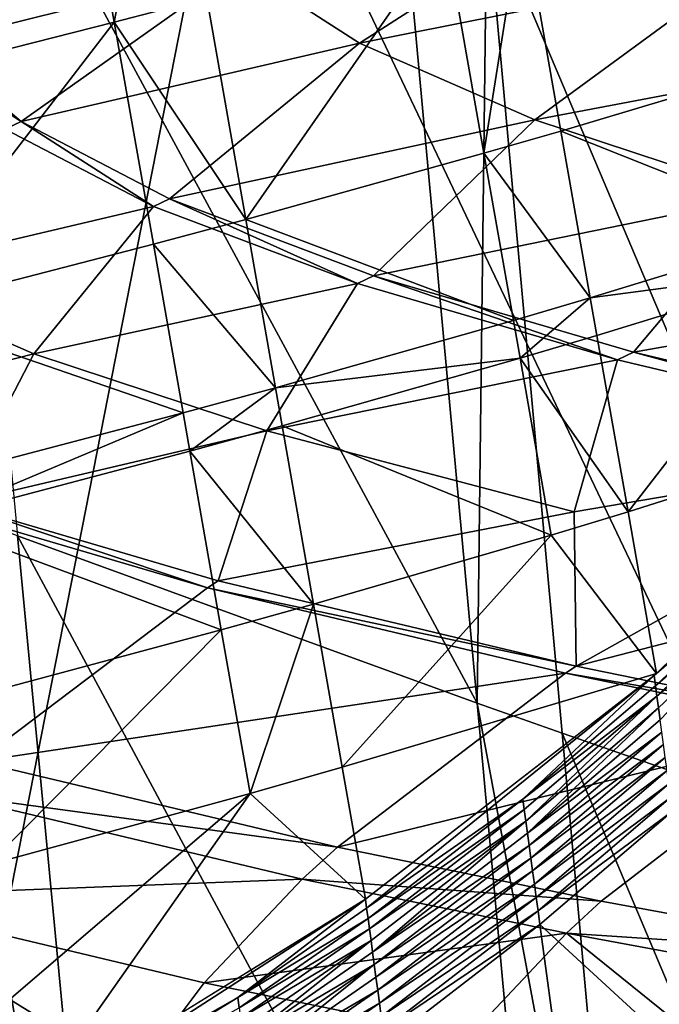
# Model space of a CAD drawing. Extents: x -293 to 293, y 0 to 819.
# Drawn here: x -238 to -234, y 444 to 449 of the extents above; entities that cross this region are included whole.
import ezdxf

# ---------------------------------------------------------------- set-up
doc = ezdxf.new("R2010")
doc.units = 0
doc.header["$MEASUREMENT"] = 0

msp = doc.modelspace()

# ---------------------------------------------------------------- linework, layer by layer
for points in [[(-236.836578, 450.971069, -40.059643), (-230.221878, 451.466003, -29.092863), (-232.360748, 441.55304, -33.584106)], [(-235.497055, 445.555389, -330.155182), (-238.50621, 451.124146, -325.918518), (-238.067902, 446.491516, -324.850739)], [(-235.92128, 450.188416, -331.220917), (-238.50621, 451.124146, -325.918518), (-235.497055, 445.555389, -330.155182)], [(-242.178116, 450.376312, -53.23283), (-236.836578, 450.971069, -40.059643), (-238.789047, 441.040131, -46.166431)], [(-236.836578, 450.971069, -40.059643), (-232.360748, 441.55304, -33.584106), (-238.789047, 441.040131, -46.166431)], [(-237.762054, 450.701538, -97.461037), (-237.526718, 449.365143, -97.628952), (-237.244446, 450.833893, -97.802147)], [(-237.244446, 450.833893, -97.802147), (-237.526718, 449.365143, -97.628952), (-237.009674, 449.500671, -97.969666)], [(-239.234528, 450.337097, -96.590446), (-238.997757, 448.992584, -96.759384), (-237.762054, 450.701538, -97.461037)], [(-238.997757, 448.992584, -96.759384), (-237.526718, 449.365143, -97.628952), (-237.762054, 450.701538, -97.461037)], [(-235.244324, 449.983826, -99.289101), (-233.7948, 449.125244, -100.54261), (-234.009293, 450.343445, -100.377899)], [(-235.443604, 450.020142, -332.174469), (-235.92128, 450.188416, -331.220917), (-235.497055, 445.555389, -330.155182)], [(-236.154327, 449.248016, -221.019333), (-234.823944, 450.103516, -216.17157), (-236.822067, 449.679382, -211.466217)], [(-236.154327, 449.248016, -221.019333), (-234.005539, 449.676361, -225.631744), (-234.823944, 450.103516, -216.17157)], [(-237.123123, 450.019562, -203.932526), (-238.714645, 449.512146, -200.737686), (-238.56189, 449.244049, -206.675095)], [(-236.822067, 449.679382, -211.466217), (-237.123123, 450.019562, -203.932526), (-238.56189, 449.244049, -206.675095)], [(-235.675812, 449.86261, -98.942696), (-235.459076, 448.631714, -99.109123), (-235.244324, 449.983826, -99.289101)], [(-235.443604, 450.020142, -332.174469), (-235.497055, 445.555389, -330.155182), (-235.021912, 445.387054, -331.1091)], [(-235.244324, 449.983826, -99.289101), (-235.459076, 448.631714, -99.109123), (-235.028137, 448.755981, -99.455116)], [(-235.443604, 450.020142, -332.174469), (-235.021912, 445.387054, -331.1091), (-233.215729, 444.759552, -334.665039)], [(-233.628067, 449.392883, -335.728851), (-235.443604, 450.020142, -332.174469), (-233.215729, 444.759552, -334.665039)], [(-235.244324, 449.983826, -99.289101), (-235.028137, 448.755981, -99.455116), (-233.7948, 449.125244, -100.54261)], [(-237.009674, 449.500671, -97.969666), (-236.791443, 448.2612, -98.137253), (-235.675812, 449.86261, -98.942696)], [(-236.791443, 448.2612, -98.137253), (-235.459076, 448.631714, -99.109123), (-235.675812, 449.86261, -98.942696)], [(-236.822067, 449.679382, -211.466217), (-238.56189, 449.244049, -206.675095), (-238.047455, 448.808807, -216.314072)], [(-236.154327, 449.248016, -221.019333), (-236.822067, 449.679382, -211.466217), (-238.047455, 448.808807, -216.314072)], [(-235.174973, 448.819427, -230.510635), (-234.005539, 449.676361, -225.631744), (-236.154327, 449.248016, -221.019333)], [(-235.174973, 448.819427, -230.510635), (-232.879776, 449.252563, -235.017532), (-234.005539, 449.676361, -225.631744)], [(-237.526718, 449.365143, -97.628952), (-236.791443, 448.2612, -98.137253), (-237.009674, 449.500671, -97.969666)], [(-238.997757, 448.992584, -96.759384), (-238.777649, 447.742432, -96.928413), (-237.526718, 449.365143, -97.628952)], [(-238.777649, 447.742432, -96.928413), (-237.307953, 448.122681, -97.796944), (-237.526718, 449.365143, -97.628952)], [(-237.526718, 449.365143, -97.628952), (-237.307953, 448.122681, -97.796944), (-236.791443, 448.2612, -98.137253)], [(-238.047455, 448.808807, -216.314072), (-238.56189, 449.244049, -206.675095), (-238.652161, 449.202271, -206.675171)], [(-236.154327, 449.248016, -221.019333), (-238.047455, 448.808807, -216.314072), (-237.217819, 448.375763, -225.904114)], [(-235.174973, 448.819427, -230.510635), (-236.154327, 449.248016, -221.019333), (-237.217819, 448.375763, -225.904114)], [(-233.885727, 448.393768, -239.937607), (-232.879776, 449.252563, -235.017532), (-235.174973, 448.819427, -230.510635)], [(-238.047455, 448.808807, -216.314072), (-238.652161, 449.202271, -206.675171), (-238.137543, 448.766846, -216.317795)], [(-235.028137, 448.755981, -99.455116), (-233.631882, 448.199921, -100.675362), (-233.7948, 449.125244, -100.54261)], [(-237.307587, 448.333649, -225.911469), (-238.047455, 448.808807, -216.314072), (-238.137543, 448.766846, -216.317795)], [(-237.217819, 448.375763, -225.904114), (-238.047455, 448.808807, -216.314072), (-237.307587, 448.333649, -225.911469)], [(-235.174973, 448.819427, -230.510635), (-237.217819, 448.375763, -225.904114), (-236.076599, 447.946136, -235.418716)], [(-233.885727, 448.393768, -239.937607), (-235.174973, 448.819427, -230.510635), (-236.076599, 447.946136, -235.418716)], [(-238.968658, 447.942352, -221.193085), (-237.307587, 448.333649, -225.911469), (-238.137543, 448.766846, -216.317795)], [(-235.459076, 448.631714, -99.109123), (-234.863922, 447.823273, -99.588928), (-235.028137, 448.755981, -99.455116)], [(-235.028137, 448.755981, -99.455116), (-234.863922, 447.823273, -99.588928), (-233.631882, 448.199921, -100.675362)], [(-236.791443, 448.2612, -98.137253), (-235.294449, 447.696655, -99.243279), (-235.459076, 448.631714, -99.109123)], [(-235.459076, 448.631714, -99.109123), (-235.294449, 447.696655, -99.243279), (-234.863922, 447.823273, -99.588928)], [(-233.885727, 448.393768, -239.937607), (-236.076599, 447.946136, -235.418716), (-234.622864, 447.518951, -244.879211)], [(-232.187744, 447.94696, -249.83284), (-233.885727, 448.393768, -239.937607), (-234.622864, 447.518951, -244.879211)], [(-237.977631, 447.508667, -230.797485), (-237.307587, 448.333649, -225.911469), (-238.968658, 447.942352, -221.193085)], [(-237.977631, 447.508667, -230.797485), (-236.165939, 447.90387, -235.429672), (-237.307587, 448.333649, -225.911469)], [(-236.165939, 447.90387, -235.429672), (-237.217819, 448.375763, -225.904114), (-237.307587, 448.333649, -225.911469)], [(-236.076599, 447.946136, -235.418716), (-237.217819, 448.375763, -225.904114), (-236.165939, 447.90387, -235.429672)], [(-237.307953, 448.122681, -97.796944), (-236.625641, 447.319519, -98.272354), (-236.791443, 448.2612, -98.137253)], [(-236.791443, 448.2612, -98.137253), (-236.625641, 447.319519, -98.272354), (-235.294449, 447.696655, -99.243279)], [(-234.863922, 447.823273, -99.588928), (-233.59491, 447.989868, -100.706429), (-233.631882, 448.199921, -100.675362)], [(-238.777649, 447.742432, -96.928413), (-237.141754, 447.17865, -97.932381), (-237.307953, 448.122681, -97.796944)], [(-237.307953, 448.122681, -97.796944), (-237.141754, 447.17865, -97.932381), (-236.625641, 447.319519, -98.272354)], [(-237.977631, 447.508667, -230.797485), (-238.968658, 447.942352, -221.193085), (-239.56636, 447.104553, -226.088776)], [(-234.711639, 447.476532, -244.893753), (-236.076599, 447.946136, -235.418716), (-236.165939, 447.90387, -235.429672)], [(-234.622864, 447.518951, -244.879211), (-236.076599, 447.946136, -235.418716), (-234.711639, 447.476532, -244.893753)], [(-234.863922, 447.823273, -99.588928), (-234.826645, 447.611511, -99.620239), (-233.59491, 447.989868, -100.706429)], [(-234.826645, 447.611511, -99.620239), (-234.652939, 446.624847, -99.770775), (-233.59491, 447.989868, -100.706429)], [(-234.652939, 446.624847, -99.770775), (-232.999512, 447.14978, -101.265823), (-233.59491, 447.989868, -100.706429)], [(-232.187744, 447.94696, -249.83284), (-234.622864, 447.518951, -244.879211), (-232.640457, 447.046906, -255.333542)], [(-236.673035, 447.077942, -240.336792), (-236.165939, 447.90387, -235.429672), (-237.977631, 447.508667, -230.797485)], [(-236.673035, 447.077942, -240.336792), (-234.711639, 447.476532, -244.893753), (-236.165939, 447.90387, -235.429672)], [(-235.294449, 447.696655, -99.243279), (-235.25708, 447.484344, -99.274673), (-234.863922, 447.823273, -99.588928)], [(-235.25708, 447.484344, -99.274673), (-234.826645, 447.611511, -99.620239), (-234.863922, 447.823273, -99.588928)], [(-238.777649, 447.742432, -96.928413), (-238.610397, 446.792511, -97.064697), (-237.141754, 447.17865, -97.932381)], [(-236.625641, 447.319519, -98.272354), (-235.25708, 447.484344, -99.274673), (-235.294449, 447.696655, -99.243279)], [(-235.25708, 447.484344, -99.274673), (-234.652939, 446.624847, -99.770775), (-234.826645, 447.611511, -99.620239)], [(-237.977631, 447.508667, -230.797485), (-239.56636, 447.104553, -226.088776), (-238.413849, 446.670685, -235.697586)], [(-236.673035, 447.077942, -240.336792), (-237.977631, 447.508667, -230.797485), (-238.413849, 446.670685, -235.697586)], [(-232.728485, 447.004303, -255.35202), (-234.622864, 447.518951, -244.879211), (-234.711639, 447.476532, -244.893753)], [(-232.640457, 447.046906, -255.333542), (-234.622864, 447.518951, -244.879211), (-232.728485, 447.004303, -255.35202)], [(-234.954819, 446.625793, -250.349945), (-234.711639, 447.476532, -244.893753), (-236.673035, 447.077942, -240.336792)], [(-236.625641, 447.319519, -98.272354), (-236.587997, 447.105682, -98.30397), (-235.25708, 447.484344, -99.274673)], [(-236.587997, 447.105682, -98.30397), (-235.082932, 446.495148, -99.425591), (-235.25708, 447.484344, -99.274673)], [(-235.25708, 447.484344, -99.274673), (-235.082932, 446.495148, -99.425591), (-234.652939, 446.624847, -99.770775)], [(-234.954819, 446.625793, -250.349945), (-232.728485, 447.004303, -255.35202), (-234.711639, 447.476532, -244.893753)], [(-237.141754, 447.17865, -97.932381), (-237.104019, 446.964294, -97.964081), (-236.625641, 447.319519, -98.272354)], [(-237.104019, 446.964294, -97.964081), (-236.587997, 447.105682, -98.30397), (-236.625641, 447.319519, -98.272354)], [(-238.610397, 446.792511, -97.064697), (-238.572433, 446.576813, -97.096596), (-237.141754, 447.17865, -97.932381)], [(-238.572433, 446.576813, -97.096596), (-237.104019, 446.964294, -97.964081), (-237.141754, 447.17865, -97.932381)], [(-234.652939, 446.624847, -99.770775), (-234.49382, 445.720825, -99.915443), (-232.999512, 447.14978, -101.265823)], [(-233.732788, 446.377502, -101.236031), (-232.999512, 447.14978, -101.265823), (-234.506882, 445.709412, -99.90509)], [(-236.673035, 447.077942, -240.336792), (-238.413849, 446.670685, -235.697586), (-236.945709, 446.239258, -245.251724)], [(-237.104019, 446.964294, -97.964081), (-236.412613, 446.109375, -98.455978), (-236.587997, 447.105682, -98.30397)], [(-234.954819, 446.625793, -250.349945), (-236.673035, 447.077942, -240.336792), (-236.945709, 446.239258, -245.251724)], [(-236.587997, 447.105682, -98.30397), (-236.412613, 446.109375, -98.455978), (-235.082932, 446.495148, -99.425591)], [(-239.53978, 447.048035, -321.697571), (-239.091736, 442.412109, -320.627167), (-237.628326, 441.855469, -323.781464)], [(-238.067902, 446.491516, -324.850739), (-239.53978, 447.048035, -321.697571), (-237.628326, 441.855469, -323.781464)], [(-238.572433, 446.576813, -97.096596), (-236.928192, 445.965515, -98.116463), (-237.104019, 446.964294, -97.964081)], [(-237.104019, 446.964294, -97.964081), (-236.928192, 445.965515, -98.116463), (-236.412613, 446.109375, -98.455978)], [(-234.954819, 446.625793, -250.349945), (-234.94368, 445.762543, -255.80954), (-232.728485, 447.004303, -255.35202)], [(-231.274109, 446.706909, -261.937683), (-232.728485, 447.004303, -255.35202), (-234.94368, 445.762543, -255.80954)], [(-231.274109, 446.706909, -261.937683), (-234.94368, 445.762543, -255.80954), (-233.475464, 445.462341, -262.457886)], [(-237.005356, 446.200287, -245.261017), (-238.413849, 446.670685, -235.697586), (-238.473846, 446.631805, -235.704468)], [(-237.005356, 446.200287, -245.261017), (-238.473846, 446.631805, -235.704468), (-238.292465, 445.229248, -245.455597)], [(-236.945709, 446.239258, -245.251724), (-238.413849, 446.670685, -235.697586), (-237.005356, 446.200287, -245.261017)], [(-234.954819, 446.625793, -250.349945), (-236.945709, 446.239258, -245.251724), (-234.94368, 445.762543, -255.80954)], [(-235.082932, 446.495148, -99.425591), (-234.49382, 445.720825, -99.915443), (-234.652939, 446.624847, -99.770775)], [(-238.572433, 446.576813, -97.096596), (-238.395477, 445.571655, -97.249947), (-236.928192, 445.965515, -98.116463)], [(-235.07164, 440.919159, -329.088013), (-238.067902, 446.491516, -324.850739), (-237.628326, 441.855469, -323.781464)], [(-235.497055, 445.555389, -330.155182), (-238.067902, 446.491516, -324.850739), (-235.07164, 440.919159, -329.088013)], [(-236.412613, 446.109375, -98.455978), (-236.251907, 445.196442, -98.602081), (-235.082932, 446.495148, -99.425591)], [(-236.251907, 445.196442, -98.602081), (-234.49382, 445.720825, -99.915443), (-235.082932, 446.495148, -99.425591)], [(-234.499054, 445.651703, -101.208496), (-233.732788, 446.377502, -101.236031), (-234.506882, 445.709412, -99.90509)], [(-234.499054, 445.651703, -101.208496), (-233.724945, 446.319641, -102.543091), (-233.732788, 446.377502, -101.236031)], [(-234.499054, 445.651703, -101.208496), (-234.491211, 445.593842, -102.515556), (-233.724945, 446.319641, -102.543091)], [(-234.491211, 445.593842, -102.515556), (-233.71611, 446.254395, -104.016106), (-233.724945, 446.319641, -102.543091)], [(-234.94368, 445.762543, -255.80954), (-236.945709, 446.239258, -245.251724), (-237.005356, 446.200287, -245.261017)], [(-234.491211, 445.593842, -102.515556), (-234.482361, 445.528625, -103.988571), (-233.71611, 446.254395, -104.016106)], [(-234.482361, 445.528625, -103.988571), (-234.473358, 445.462219, -105.488007), (-233.71611, 446.254395, -104.016106)], [(-235.002823, 445.72345, -255.821487), (-237.005356, 446.200287, -245.261017), (-238.292465, 445.229248, -245.455597)], [(-234.94368, 445.762543, -255.80954), (-237.005356, 446.200287, -245.261017), (-235.002823, 445.72345, -255.821487)], [(-236.928192, 445.965515, -98.116463), (-236.767075, 445.050232, -98.262932), (-236.412613, 446.109375, -98.455978)], [(-236.412613, 446.109375, -98.455978), (-236.767075, 445.050232, -98.262932), (-236.251907, 445.196442, -98.602081)], [(-238.395477, 445.571655, -97.249947), (-238.233337, 444.650513, -97.397362), (-236.928192, 445.965515, -98.116463)], [(-238.233337, 444.650513, -97.397362), (-236.767075, 445.050232, -98.262932), (-236.928192, 445.965515, -98.116463)], [(-233.475464, 445.462341, -262.457886), (-234.94368, 445.762543, -255.80954), (-235.002823, 445.72345, -255.821487)], [(-235.002823, 445.72345, -255.821487), (-238.292465, 445.229248, -245.455597), (-236.279068, 444.749817, -256.073425)], [(-233.534225, 445.423157, -262.471527), (-235.002823, 445.72345, -255.821487), (-236.279068, 444.749817, -256.073425)], [(-236.251907, 445.196442, -98.602081), (-236.122025, 444.458496, -98.724998), (-234.49382, 445.720825, -99.915443)], [(-236.115234, 444.408386, -99.857147), (-234.506882, 445.709412, -99.90509), (-236.122025, 444.458496, -98.725014)], [(-236.115234, 444.408386, -99.857147), (-235.241104, 445.01712, -101.184853), (-234.506882, 445.709412, -99.90509)], [(-235.241104, 445.01712, -101.184853), (-234.499054, 445.651703, -101.208496), (-234.506882, 445.709412, -99.90509)], [(-233.475464, 445.462341, -262.457886), (-235.002823, 445.72345, -255.821487), (-233.534225, 445.423157, -262.471527)], [(-235.241104, 445.01712, -101.184853), (-234.491211, 445.593842, -102.515556), (-234.499054, 445.651703, -101.208496)], [(-235.241104, 445.01712, -101.184853), (-235.233261, 444.959259, -102.491913), (-234.491211, 445.593842, -102.515556)], [(-235.233261, 444.959259, -102.491913), (-235.224411, 444.894043, -103.964935), (-234.491211, 445.593842, -102.515556)], [(-234.491211, 445.593842, -102.515556), (-235.224411, 444.894043, -103.964935), (-234.482361, 445.528625, -103.988571)], [(-235.497055, 445.555389, -330.155182), (-235.07164, 440.919159, -329.088013), (-234.59903, 440.750763, -330.042328)], [(-235.021912, 445.387054, -331.1091), (-235.497055, 445.555389, -330.155182), (-234.59903, 440.750763, -330.042328)], [(-235.224411, 444.894043, -103.964935), (-235.215408, 444.827667, -105.464371), (-234.482361, 445.528625, -103.988571)], [(-234.482361, 445.528625, -103.988571), (-235.215408, 444.827667, -105.464371), (-234.473358, 445.462219, -105.488007)], [(-233.534225, 445.423157, -262.471527), (-236.279068, 444.749817, -256.073425), (-234.80249, 444.447906, -262.759552)], [(-235.215408, 444.827667, -105.464371), (-234.46402, 445.39328, -107.045403), (-234.473358, 445.462219, -105.488007)], [(-233.534225, 445.423157, -262.471527), (-234.80249, 444.447906, -262.759552), (-233.168793, 444.147095, -269.421295)], [(-235.215408, 444.827667, -105.464371), (-235.20607, 444.758698, -107.021767), (-234.46402, 445.39328, -107.045403)], [(-235.20607, 444.758698, -107.021767), (-234.454468, 445.322845, -108.636093), (-234.46402, 445.39328, -107.045403)], [(-235.021912, 445.387054, -331.1091), (-234.59903, 440.750763, -330.042328), (-232.802246, 440.123077, -333.599854)], [(-233.215729, 444.759552, -334.665039), (-235.021912, 445.387054, -331.1091), (-232.802246, 440.123077, -333.599854)], [(-235.20607, 444.758698, -107.021767), (-235.196518, 444.688263, -108.61245), (-234.454468, 445.322845, -108.636093)], [(-235.196518, 444.688263, -108.61245), (-234.444717, 445.250946, -110.259895), (-234.454468, 445.322845, -108.636093)], [(-235.196518, 444.688263, -108.61245), (-235.186768, 444.616364, -110.236252), (-234.444717, 445.250946, -110.259895)], [(-235.186768, 444.616364, -110.236252), (-234.434769, 445.177551, -111.917366), (-234.444717, 445.250946, -110.259895)], [(-236.279068, 444.749817, -256.073425), (-238.292465, 445.229248, -245.455597), (-238.48999, 445.049652, -245.484085)], [(-236.767075, 445.050232, -98.262932), (-236.122025, 444.458496, -98.724998), (-236.251907, 445.196442, -98.602081)], [(-235.186768, 444.616364, -110.236252), (-235.176819, 444.542999, -111.89373), (-234.434769, 445.177551, -111.917366)], [(-235.176819, 444.542999, -111.89373), (-234.424606, 445.102631, -113.609467), (-234.434769, 445.177551, -111.917366)], [(-235.176819, 444.542999, -111.89373), (-235.166656, 444.468079, -113.585823), (-234.424606, 445.102631, -113.609467)], [(-235.166656, 444.468079, -113.585823), (-234.414307, 445.026672, -115.324951), (-234.424606, 445.102631, -113.609467)], [(-236.474915, 444.569794, -256.110687), (-238.48999, 445.049652, -245.484085), (-239.043762, 444.471436, -245.560547)], [(-236.279068, 444.749817, -256.073425), (-238.48999, 445.049652, -245.484085), (-236.474915, 444.569794, -256.110687)], [(-238.233337, 444.650513, -97.397362), (-238.102264, 443.905884, -97.5214), (-236.767075, 445.050232, -98.262932)], [(-238.102264, 443.905884, -97.5214), (-237.995789, 443.300903, -97.625435), (-236.767075, 445.050232, -98.262932)], [(-236.767075, 445.050232, -98.262932), (-237.995789, 443.300903, -97.625435), (-236.122025, 444.458496, -98.724998)], [(-235.166656, 444.468079, -113.585823), (-235.156372, 444.39212, -115.301308), (-234.414307, 445.026672, -115.324951)], [(-235.156372, 444.39212, -115.301308), (-234.403931, 444.950134, -117.053604), (-234.414307, 445.026672, -115.324951)], [(-236.115234, 444.408386, -99.857147), (-236.107407, 444.350677, -101.160545), (-235.241104, 445.01712, -101.184853)], [(-236.107407, 444.350677, -101.160545), (-235.233261, 444.959259, -102.491913), (-235.241104, 445.01712, -101.184853)], [(-236.107407, 444.350677, -101.160545), (-236.099564, 444.292786, -102.467606), (-235.233261, 444.959259, -102.491913)], [(-236.099564, 444.292786, -102.467606), (-235.224411, 444.894043, -103.964935), (-235.233261, 444.959259, -102.491913)], [(-235.156372, 444.39212, -115.301308), (-235.145996, 444.315582, -117.029961), (-234.403931, 444.950134, -117.053604)], [(-235.145996, 444.315582, -117.029961), (-234.199799, 443.44458, -151.057693), (-234.403931, 444.950134, -117.053604)], [(-236.099564, 444.292786, -102.467606), (-236.090714, 444.22757, -103.940628), (-235.224411, 444.894043, -103.964935)], [(-236.090714, 444.22757, -103.940628), (-236.081726, 444.161194, -105.440056), (-235.224411, 444.894043, -103.964935)], [(-235.224411, 444.894043, -103.964935), (-236.081726, 444.161194, -105.440056), (-235.215408, 444.827667, -105.464371)], [(-236.081726, 444.161194, -105.440056), (-235.20607, 444.758698, -107.021767), (-235.215408, 444.827667, -105.464371)], [(-234.80249, 444.447906, -262.759552), (-236.279068, 444.749817, -256.073425), (-236.474915, 444.569794, -256.110687)], [(-236.081726, 444.161194, -105.440056), (-236.072372, 444.092224, -106.997452), (-235.20607, 444.758698, -107.021767)], [(-236.072372, 444.092224, -106.997452), (-235.196518, 444.688263, -108.61245), (-235.20607, 444.758698, -107.021767)], [(-236.072372, 444.092224, -106.997452), (-236.06282, 444.02179, -108.588142), (-235.196518, 444.688263, -108.61245)], [(-236.06282, 444.02179, -108.588142), (-235.186768, 444.616364, -110.236252), (-235.196518, 444.688263, -108.61245)], [(-236.06282, 444.02179, -108.588142), (-236.05307, 443.94989, -110.211945), (-235.186768, 444.616364, -110.236252)], [(-236.05307, 443.94989, -110.211945), (-235.176819, 444.542999, -111.89373), (-235.186768, 444.616364, -110.236252)], [(-236.474915, 444.569794, -256.110687), (-239.043762, 444.471436, -245.560547), (-237.024002, 443.990509, -256.211853)], [(-234.997116, 444.267639, -262.802368), (-236.474915, 444.569794, -256.110687), (-237.024002, 443.990509, -256.211853)], [(-234.80249, 444.447906, -262.759552), (-236.474915, 444.569794, -256.110687), (-234.997116, 444.267639, -262.802368)], [(-236.05307, 443.94989, -110.211945), (-236.043121, 443.876526, -111.869415), (-235.176819, 444.542999, -111.89373)], [(-236.043121, 443.876526, -111.869415), (-235.166656, 444.468079, -113.585823), (-235.176819, 444.542999, -111.89373)], [(-237.416183, 443.46814, -256.279175), (-239.043762, 444.471436, -245.560547), (-239.43927, 443.94989, -245.610275)], [(-237.024002, 443.990509, -256.211853), (-239.043762, 444.471436, -245.560547), (-237.416183, 443.46814, -256.279175)], [(-237.955978, 443.273071, -98.68354), (-236.122025, 444.458496, -98.725014), (-237.962219, 443.319122, -97.643021)], [(-237.955978, 443.273071, -98.68354), (-236.835724, 443.908539, -99.83934), (-236.122025, 444.458496, -98.725014)], [(-236.835724, 443.908539, -99.83934), (-236.115234, 444.408386, -99.857147), (-236.122025, 444.458496, -98.725014)], [(-236.043121, 443.876526, -111.869415), (-236.032974, 443.801605, -113.561516), (-235.166656, 444.468079, -113.585823)], [(-236.032974, 443.801605, -113.561516), (-235.156372, 444.39212, -115.301308), (-235.166656, 444.468079, -113.585823)], [(-233.168793, 444.147095, -269.421295), (-234.80249, 444.447906, -262.759552), (-234.997116, 444.267639, -262.802368)], [(-236.835724, 443.908539, -99.83934), (-236.107407, 444.350677, -101.160545), (-236.115234, 444.408386, -99.857147)], [(-236.032974, 443.801605, -113.561516), (-236.022675, 443.725647, -115.276993), (-235.156372, 444.39212, -115.301308)], [(-236.022675, 443.725647, -115.276993), (-235.145996, 444.315582, -117.029961), (-235.156372, 444.39212, -115.301308)], [(-236.835724, 443.908539, -99.83934), (-236.827896, 443.85083, -101.142738), (-236.107407, 444.350677, -101.160545)], [(-236.827896, 443.85083, -101.142738), (-236.099564, 444.292786, -102.467606), (-236.107407, 444.350677, -101.160545)], [(-236.022675, 443.725647, -115.276993), (-236.012299, 443.649109, -117.005653), (-235.145996, 444.315582, -117.029961)], [(-236.012299, 443.649109, -117.005653), (-234.941849, 442.809998, -151.034042), (-235.145996, 444.315582, -117.029961)], [(-235.145996, 444.315582, -117.029961), (-234.941849, 442.809998, -151.034042), (-234.199799, 443.44458, -151.057693)], [(-234.997116, 444.267639, -262.802368), (-237.024002, 443.990509, -256.211853), (-235.54277, 443.687653, -262.919067)], [(-236.827896, 443.85083, -101.142738), (-236.820053, 443.792969, -102.449799), (-236.099564, 444.292786, -102.467606)], [(-236.820053, 443.792969, -102.449799), (-236.090714, 444.22757, -103.940628), (-236.099564, 444.292786, -102.467606)], [(-234.997116, 444.267639, -262.802368), (-235.54277, 443.687653, -262.919067), (-233.903915, 443.385895, -269.601807)], [(-233.362061, 443.966583, -269.469635), (-234.997116, 444.267639, -262.802368), (-233.903915, 443.385895, -269.601807)], [(-233.168793, 444.147095, -269.421295), (-234.997116, 444.267639, -262.802368), (-233.362061, 443.966583, -269.469635)], [(-236.820053, 443.792969, -102.449799), (-236.811218, 443.727753, -103.922821), (-236.090714, 444.22757, -103.940628)], [(-236.811218, 443.727753, -103.922821), (-236.802216, 443.661346, -105.422256), (-236.090714, 444.22757, -103.940628)], [(-236.090714, 444.22757, -103.940628), (-236.802216, 443.661346, -105.422256), (-236.081726, 444.161194, -105.440056)], [(-236.802216, 443.661346, -105.422256), (-236.072372, 444.092224, -106.997452), (-236.081726, 444.161194, -105.440056)], [(-236.802216, 443.661346, -105.422256), (-236.792862, 443.592407, -106.979652), (-236.072372, 444.092224, -106.997452)], [(-236.792862, 443.592407, -106.979652), (-236.78331, 443.521973, -108.570335), (-236.072372, 444.092224, -106.997452)], [(-236.072372, 444.092224, -106.997452), (-236.78331, 443.521973, -108.570335), (-236.06282, 444.02179, -108.588142)], [(-235.54277, 443.687653, -262.919067), (-237.024002, 443.990509, -256.211853), (-237.416183, 443.46814, -256.279175)], [(-236.78331, 443.521973, -108.570335), (-236.05307, 443.94989, -110.211945), (-236.06282, 444.02179, -108.588142)], [(-237.416183, 443.46814, -256.279175), (-239.43927, 443.94989, -245.610275), (-239.602142, 443.687653, -245.628601)], [(-236.78331, 443.521973, -108.570335), (-236.773575, 443.450073, -110.194138), (-236.05307, 443.94989, -110.211945)], [(-236.773575, 443.450073, -110.194138), (-236.043121, 443.876526, -111.869415), (-236.05307, 443.94989, -110.211945)], [(-238.543396, 443.788666, -97.287956), (-237.995789, 443.300903, -97.625435), (-238.102264, 443.905884, -97.5214)], [(-237.955978, 443.273071, -98.68354), (-237.949188, 443.222931, -99.815666), (-236.835724, 443.908539, -99.83934)], [(-237.949188, 443.222931, -99.815666), (-236.827896, 443.85083, -101.142738), (-236.835724, 443.908539, -99.83934)], [(-236.773575, 443.450073, -110.194138), (-236.763626, 443.376678, -111.851608), (-236.043121, 443.876526, -111.869415)], [(-236.763626, 443.376678, -111.851608), (-236.032974, 443.801605, -113.561516), (-236.043121, 443.876526, -111.869415)]]:
    msp.add_3dface(points)

doc.saveas('drawing.dxf')
